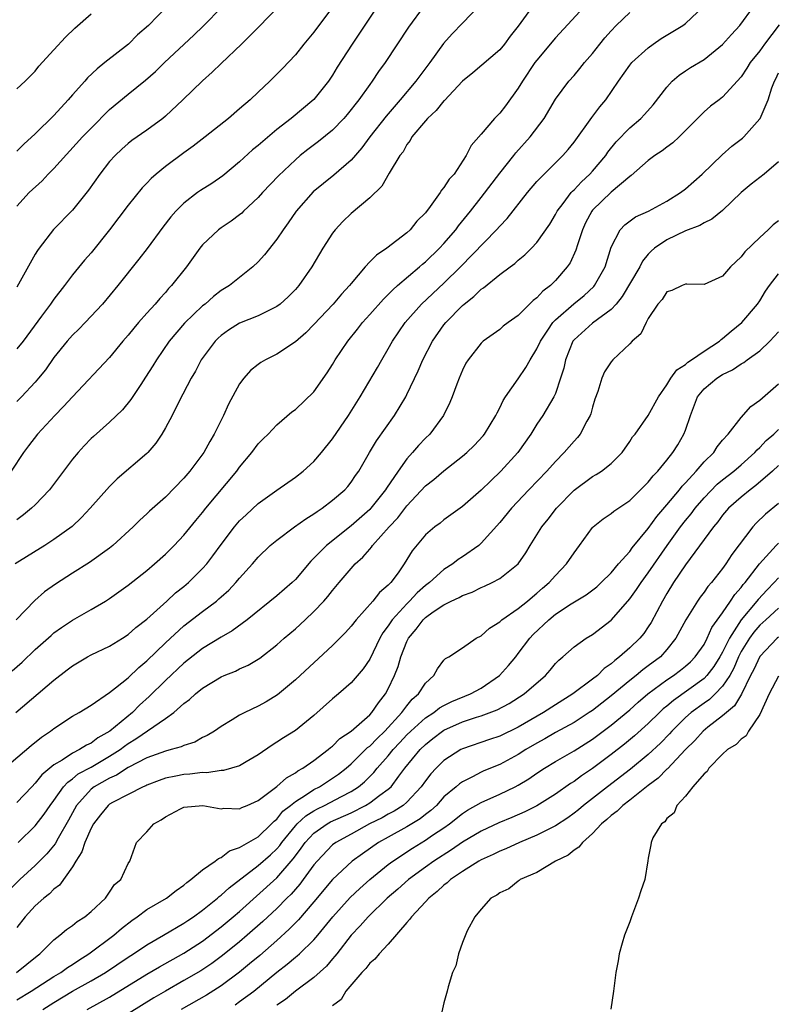
# Model space of a CAD drawing. Units: inches. Extents: x 2616000 to 2619000, y 1512000 to 1515000.
# Drawn here: x 2616253 to 2616335, y 1513950 to 1514056 of the extents above; entities that cross this region are included whole.
import ezdxf

# ---------------------------------------------------------------- set-up
doc = ezdxf.new("R2010")
doc.units = ezdxf.units.IN
doc.header["$MEASUREMENT"] = 0
doc.layers.add('LD26161512_2ft', color=254, linetype='Continuous')

msp = doc.modelspace()

# ---------------------------------------------------------------- linework, layer by layer
at = {"layer": 'LD26161512_2ft'}
for points, elevation in [([(2616293, 1514058.86), (2616289.11, 1514053), (2616287.5, 1514050.5), (2616287, 1514049.65), (2616286.56, 1514049), (2616285, 1514047.03), (2616282.55, 1514045), (2616281, 1514043.8), (2616279.48, 1514042.52), (2616279, 1514042.09), (2616278.4, 1514041.6), (2616277, 1514040.31), (2616275.18, 1514038.82), (2616274, 1514038), (2616272.78, 1514037.22), (2616272.48, 1514037), (2616271, 1514035.87), (2616270.12, 1514035), (2616269.6, 1514034.4), (2616268.73, 1514033.27), (2616267.03, 1514030.97), (2616266.16, 1514029.84), (2616263.89, 1514027), (2616262.23, 1514025), (2616260.38, 1514023), (2616259.7, 1514022.3), (2616259, 1514021.63), (2616258.44, 1514021), (2616257, 1514019.23), (2616256.08, 1514017.92), (2616255.36, 1514017), (2616255, 1514016.57), (2616253.5, 1514015), (2616253, 1514014.51)], 8200), ([(2616308.71, 1514057.29), (2616307, 1514054.93), (2616306.14, 1514053.86), (2616305.51, 1514053), (2616305, 1514052.38), (2616302.11, 1514049.89), (2616301, 1514048.99), (2616299.07, 1514046.93), (2616299, 1514046.87), (2616298.16, 1514045.84), (2616297.22, 1514045), (2616297, 1514044.75), (2616295.55, 1514043), (2616295.37, 1514042.63), (2616295, 1514042.19), (2616294.59, 1514041.41), (2616294.25, 1514041), (2616293.1, 1514039.1), (2616292.3, 1514037.7), (2616291, 1514036.45), (2616289, 1514034.76), (2616288.12, 1514033.88), (2616287.28, 1514033), (2616287, 1514032.63), (2616285.97, 1514031), (2616284.78, 1514029), (2616283.37, 1514027), (2616283, 1514026.58), (2616282.23, 1514025.77), (2616281.37, 1514025), (2616281, 1514024.73), (2616280.49, 1514024.49), (2616279, 1514023.73), (2616277, 1514022.94), (2616275.8, 1514022.2), (2616275, 1514021.62), (2616274.67, 1514021.33), (2616274.35, 1514021), (2616272.86, 1514019), (2616272.23, 1514017.77), (2616271.78, 1514017), (2616270.45, 1514014.45), (2616269.72, 1514013), (2616269, 1514011.67), (2616268.61, 1514011), (2616267.97, 1514010.03), (2616267.11, 1514009), (2616267, 1514008.89), (2616263.82, 1514006.18), (2616263, 1514005.36), (2616260.9, 1514003), (2616259.99, 1514002.01), (2616258.96, 1514001.04), (2616257, 1513999.64), (2616256.01, 1513999), (2616252.83, 1513997)], 8206), ([(2616314.53, 1514057.47), (2616311, 1514053.67), (2616309, 1514051.27), (2616308.8, 1514051), (2616307.45, 1514049), (2616307, 1514048.24), (2616305.64, 1514046.36), (2616305, 1514045.55), (2616304.45, 1514045), (2616303, 1514043.3), (2616301.93, 1514042.07), (2616301.4, 1514041), (2616300.08, 1514039), (2616299.56, 1514038.44), (2616299, 1514037.55), (2616298.74, 1514037.26), (2616298.6, 1514037), (2616297.52, 1514035.52), (2616297, 1514034.84), (2616296.09, 1514033.91), (2616295.35, 1514033), (2616295, 1514032.67), (2616292.83, 1514031), (2616291.73, 1514030.27), (2616291, 1514029.53), (2616290.52, 1514029), (2616289, 1514027.22), (2616288.83, 1514027), (2616287.95, 1514026.05), (2616287.08, 1514025), (2616285, 1514022.79), (2616284.11, 1514021.89), (2616283, 1514020.93), (2616281, 1514019.59), (2616279.8, 1514019), (2616279.29, 1514018.71), (2616279, 1514018.49), (2616278.17, 1514017.83), (2616277.44, 1514017), (2616277, 1514016.42), (2616275.8, 1514014.2), (2616275.26, 1514013), (2616274.27, 1514011), (2616273.8, 1514010.2), (2616273.15, 1514009), (2616271.65, 1514007), (2616271, 1514006.23), (2616269, 1514004.21), (2616267.3, 1514002.7), (2616267, 1514002.41), (2616266.27, 1514001.73), (2616265.52, 1514001), (2616263.36, 1513999), (2616263, 1513998.71), (2616260.85, 1513997.15), (2616259, 1513996), (2616257.16, 1513994.84), (2616256, 1513994), (2616254.95, 1513993.05), (2616252.95, 1513991)], 8208), ([(2616302.83, 1514057.17), (2616301, 1514055.25), (2616299.89, 1514054.11), (2616298.95, 1514053.05), (2616297.47, 1514051), (2616296.41, 1514049.59), (2616295.98, 1514049), (2616294.3, 1514047), (2616292.76, 1514045.24), (2616291.03, 1514043), (2616290.17, 1514041.83), (2616289, 1514040.48), (2616287.13, 1514038.87), (2616284.93, 1514037.07), (2616283.09, 1514035), (2616282.24, 1514033.76), (2616281.68, 1514033), (2616281, 1514031.97), (2616279.69, 1514030.31), (2616279, 1514029.54), (2616278.42, 1514029), (2616275.91, 1514027), (2616275, 1514026.45), (2616274.19, 1514025.81), (2616273.27, 1514025), (2616273, 1514024.79), (2616271.07, 1514022.93), (2616269.4, 1514021), (2616268.03, 1514019), (2616267.65, 1514018.35), (2616266.88, 1514017.12), (2616266.35, 1514016.35), (2616265.27, 1514014.73), (2616264.38, 1514013.62), (2616263, 1514012.27), (2616261.26, 1514010.74), (2616261, 1514010.5), (2616260.27, 1514009.73), (2616259.6, 1514009), (2616259, 1514008.28), (2616256.51, 1514005), (2616255, 1514003.38), (2616254.6, 1514003), (2616253.72, 1514002.28), (2616253, 1514001.77)], 8204), ([(2616251.67, 1513975), (2616254.54, 1513977.46), (2616255.65, 1513978.35), (2616256.64, 1513979), (2616257, 1513979.28), (2616259, 1513980.59), (2616259.73, 1513981), (2616261, 1513981.78), (2616263, 1513983.14), (2616263.65, 1513983.65), (2616265, 1513984.75), (2616266.14, 1513985.86), (2616267, 1513986.55), (2616269, 1513988.49), (2616271, 1513990.32), (2616273, 1513991.88), (2616274.49, 1513993), (2616274.77, 1513993.23), (2616275, 1513993.46), (2616275.82, 1513994.18), (2616276.6, 1513995), (2616277, 1513995.48), (2616278.38, 1513997), (2616279, 1513997.74), (2616280.3, 1513999), (2616281, 1513999.58), (2616282.91, 1514001), (2616284.13, 1514001.87), (2616285, 1514002.4), (2616285.34, 1514002.66), (2616285.87, 1514003), (2616287, 1514003.87), (2616288.32, 1514005), (2616288.64, 1514005.36), (2616289, 1514005.82), (2616289.47, 1514006.53), (2616289.82, 1514007), (2616290.97, 1514009), (2616291.73, 1514010.27), (2616293.67, 1514013), (2616294.88, 1514015), (2616295, 1514015.24), (2616296.21, 1514017.79), (2616296.72, 1514019), (2616297.76, 1514021), (2616299, 1514022.75), (2616299.2, 1514023), (2616301, 1514024.85), (2616301.17, 1514025), (2616302.2, 1514025.8), (2616303, 1514026.61), (2616303.24, 1514026.76), (2616305, 1514028.18), (2616306.11, 1514029), (2616306.63, 1514029.37), (2616307, 1514029.72), (2616307.7, 1514030.3), (2616308.41, 1514031), (2616309, 1514031.62), (2616310.39, 1514033.61), (2616311, 1514034.63), (2616311.19, 1514035), (2616311.82, 1514035.82), (2616312.69, 1514037), (2616312.83, 1514037.17), (2616313, 1514037.31), (2616313.82, 1514038.18), (2616314.71, 1514039), (2616315, 1514039.32), (2616316.41, 1514041), (2616316.65, 1514041.35), (2616317.54, 1514042.46), (2616319, 1514043.97), (2616320.2, 1514045), (2616320.59, 1514045.41), (2616321.53, 1514046.47), (2616323, 1514048.36), (2616323.58, 1514049), (2616324.33, 1514049.67), (2616325, 1514050.13), (2616325.53, 1514050.47), (2616327, 1514051.35), (2616329, 1514052.94), (2616329.96, 1514054.04), (2616330.87, 1514055), (2616332.33, 1514057)], 8214), ([(2616296.88, 1514057.12), (2616295.18, 1514054.82), (2616292.65, 1514051), (2616291.96, 1514050.04), (2616291.28, 1514049), (2616291, 1514048.63), (2616289.85, 1514047), (2616288.59, 1514045.41), (2616288.23, 1514045), (2616287, 1514043.73), (2616285.5, 1514042.5), (2616284.35, 1514041.65), (2616283.53, 1514041), (2616283, 1514040.55), (2616281.18, 1514038.82), (2616279.47, 1514037), (2616279, 1514036.47), (2616277.43, 1514035), (2616277.22, 1514034.78), (2616277, 1514034.6), (2616276.08, 1514033.92), (2616275, 1514033.21), (2616274.71, 1514033), (2616273, 1514031.36), (2616272.72, 1514031), (2616271.29, 1514029), (2616269.68, 1514027), (2616269.34, 1514026.66), (2616269, 1514026.26), (2616268.39, 1514025.61), (2616267.89, 1514025), (2616267, 1514024.03), (2616266.11, 1514023), (2616265.59, 1514022.41), (2616265, 1514021.64), (2616264.44, 1514021), (2616263, 1514019.24), (2616259, 1514015.01), (2616258.05, 1514013.95), (2616257.11, 1514013), (2616255.24, 1514011), (2616254.26, 1514009.74), (2616253.73, 1514009), (2616252.4, 1514007)], 8202), ([(2616252.51, 1513985.49), (2616253.57, 1513986.43), (2616255, 1513987.78), (2616256.69, 1513989.31), (2616257, 1513989.57), (2616257.83, 1513990.17), (2616259, 1513990.96), (2616261, 1513992.08), (2616262.55, 1513993), (2616263, 1513993.28), (2616265, 1513994.72), (2616267, 1513996.3), (2616267.83, 1513997), (2616269, 1513998.04), (2616269.96, 1513999), (2616271, 1514000.1), (2616272.3, 1514001.7), (2616273, 1514002.53), (2616273.37, 1514003), (2616276.71, 1514007), (2616277, 1514007.41), (2616278.33, 1514009), (2616279, 1514009.93), (2616279.52, 1514010.48), (2616280.07, 1514011), (2616281, 1514011.99), (2616282.63, 1514013.37), (2616283, 1514013.65), (2616285, 1514015.55), (2616286.42, 1514017.58), (2616287, 1514018.48), (2616287.3, 1514019), (2616288.64, 1514021), (2616289.69, 1514022.31), (2616290.22, 1514023), (2616291, 1514023.86), (2616292.48, 1514025.52), (2616293, 1514026.02), (2616293.48, 1514026.52), (2616294.01, 1514027), (2616296.36, 1514029), (2616296.7, 1514029.3), (2616297, 1514029.54), (2616298.52, 1514031), (2616299, 1514031.53), (2616300.26, 1514033), (2616300.57, 1514033.43), (2616301.84, 1514035), (2616303, 1514036.49), (2616305, 1514039.11), (2616306.51, 1514041), (2616306.72, 1514041.28), (2616308.28, 1514043), (2616309.77, 1514045), (2616311, 1514047.07), (2616312.46, 1514049), (2616313, 1514049.61), (2616313.64, 1514050.36), (2616314.13, 1514051), (2616315, 1514052), (2616315.77, 1514053), (2616316.32, 1514053.68), (2616317, 1514054.44), (2616317.54, 1514055), (2616319, 1514056.41)], 8210), ([(2616252.92, 1513981), (2616257, 1513984.5), (2616258.42, 1513985.58), (2616259, 1513986.04), (2616260.62, 1513987), (2616261, 1513987.2), (2616263, 1513988.14), (2616264.39, 1513989), (2616265, 1513989.4), (2616265.84, 1513990.16), (2616267, 1513991.06), (2616269.16, 1513993), (2616270.11, 1513993.89), (2616271, 1513994.59), (2616271.48, 1513995), (2616273, 1513996.5), (2616273.45, 1513997), (2616274.13, 1513997.87), (2616275, 1513999.09), (2616276.45, 1514001), (2616277, 1514001.64), (2616277.69, 1514002.31), (2616279, 1514003.52), (2616281, 1514004.96), (2616283, 1514006.34), (2616283.84, 1514007), (2616285, 1514008.04), (2616285.8, 1514009), (2616287, 1514010.49), (2616288.73, 1514013), (2616289.98, 1514015), (2616291.84, 1514018.16), (2616292.31, 1514019), (2616293, 1514020.16), (2616293.46, 1514021), (2616294.82, 1514023), (2616296.59, 1514025), (2616299, 1514027.25), (2616300.79, 1514029), (2616304.66, 1514033), (2616305, 1514033.4), (2616305.79, 1514034.21), (2616307.98, 1514037), (2616309, 1514038.19), (2616309.77, 1514039), (2616311.81, 1514041), (2616312.36, 1514041.64), (2616313, 1514042.44), (2616314.91, 1514045.09), (2616315.77, 1514046.23), (2616316.41, 1514047), (2616317.78, 1514049), (2616319, 1514050.73), (2616319.23, 1514051), (2616321, 1514052.61), (2616321.54, 1514053), (2616322.4, 1514053.6), (2616324.71, 1514055), (2616325, 1514055.21), (2616326.94, 1514057.06)], 8212), ([(2616281.15, 1514057), (2616279.1, 1514054.9), (2616277.21, 1514053), (2616275, 1514050.91), (2616274.04, 1514049.96), (2616273, 1514049.05), (2616270.89, 1514047), (2616269, 1514045.22), (2616268.73, 1514045), (2616267, 1514043.73), (2616265.4, 1514042.6), (2616265, 1514042.3), (2616264.31, 1514041.69), (2616263.59, 1514041), (2616263, 1514040.34), (2616261.95, 1514039), (2616260.73, 1514037.27), (2616259, 1514035.11), (2616256.97, 1514033.03), (2616255.4, 1514031), (2616255.23, 1514030.77), (2616255, 1514030.37), (2616253, 1514026.81)], 8196), ([(2616253, 1514035.54), (2616254.35, 1514037), (2616255.72, 1514038.28), (2616256.4, 1514039), (2616257, 1514039.61), (2616260.09, 1514043), (2616261, 1514043.96), (2616263, 1514045.95), (2616265, 1514047.62), (2616266.87, 1514049.13), (2616267.94, 1514050.06), (2616268.91, 1514051), (2616272.05, 1514053.95), (2616273.06, 1514054.94), (2616275.11, 1514057)], 8194), ([(2616269.12, 1514057), (2616267.17, 1514055), (2616266.02, 1514053.98), (2616265.04, 1514053), (2616262.5, 1514051), (2616261.65, 1514050.35), (2616260.63, 1514049.37), (2616260.32, 1514049), (2616259, 1514047.54), (2616258.55, 1514047), (2616257, 1514045.32), (2616255, 1514043.32), (2616253.78, 1514042.22), (2616253, 1514041.47)], 8192), ([(2616287, 1514056.99), (2616285, 1514054.3), (2616283.92, 1514053), (2616283, 1514051.86), (2616281.62, 1514050.38), (2616280.24, 1514049), (2616279, 1514047.81), (2616278.12, 1514047), (2616277, 1514046.02), (2616275.8, 1514045), (2616273.3, 1514043), (2616272, 1514042), (2616271, 1514041.3), (2616269, 1514039.8), (2616268.01, 1514039), (2616267.47, 1514038.53), (2616267, 1514038.02), (2616266.49, 1514037.51), (2616265, 1514035.64), (2616263, 1514032.98), (2616261, 1514030.5), (2616260.29, 1514029.71), (2616259, 1514028.16), (2616258.13, 1514027), (2616257, 1514025.53), (2616256.64, 1514025), (2616255.68, 1514023.68), (2616253.69, 1514021), (2616253, 1514020.16)], 8198), ([(2616253, 1514048.18), (2616253.91, 1514049), (2616254.44, 1514049.56), (2616255, 1514050.08), (2616255.38, 1514050.62), (2616257, 1514052.37), (2616258.24, 1514053.76), (2616259.27, 1514054.73), (2616261, 1514056.27)], 8190), ([(2616335.08, 1514055.08), (2616333.5, 1514053), (2616333, 1514052.28), (2616331.98, 1514051), (2616331.61, 1514050.39), (2616331, 1514049.48), (2616329, 1514047.28), (2616328.62, 1514047), (2616327.7, 1514046.3), (2616327, 1514045.71), (2616326.28, 1514045), (2616325, 1514043.68), (2616324.32, 1514043), (2616323.63, 1514042.37), (2616323, 1514041.91), (2616322.5, 1514041.5), (2616321.7, 1514041), (2616321, 1514040.46), (2616319.17, 1514038.83), (2616319, 1514038.74), (2616317, 1514037.04), (2616315, 1514035.11), (2616314.91, 1514035), (2616314.24, 1514033.76), (2616313.9, 1514033), (2616313.37, 1514031.37), (2616313.21, 1514030.79), (2616312.57, 1514029.43), (2616312.28, 1514029), (2616311, 1514027.54), (2616310.46, 1514027), (2616309.63, 1514026.37), (2616309, 1514025.66), (2616308.62, 1514025.38), (2616307, 1514023.78), (2616305.9, 1514023), (2616305.39, 1514022.61), (2616305, 1514022.27), (2616303.22, 1514021), (2616303, 1514020.8), (2616301.6, 1514019), (2616301.37, 1514018.63), (2616301, 1514017.89), (2616300.62, 1514017), (2616300.38, 1514016.38), (2616299.88, 1514015), (2616299.62, 1514014.38), (2616298.95, 1514013), (2616297.46, 1514011), (2616297, 1514010.56), (2616296.24, 1514009.76), (2616295.6, 1514009), (2616295, 1514008.34), (2616294.05, 1514007), (2616292.82, 1514005.18), (2616292.71, 1514005), (2616291.11, 1514003), (2616291, 1514002.88), (2616289, 1514001.12), (2616286.35, 1513999), (2616285, 1513997.62), (2616284.68, 1513997.32), (2616283, 1513995.34), (2616282.66, 1513995), (2616281, 1513993.57), (2616277.8, 1513991), (2616276.2, 1513989.8), (2616275, 1513989.13), (2616273, 1513987.91), (2616271, 1513986.33), (2616269, 1513984.45), (2616267.27, 1513982.73), (2616266.22, 1513981.78), (2616265.45, 1513981), (2616263.04, 1513979), (2616261.73, 1513978.27), (2616261, 1513977.71), (2616260.51, 1513977.49), (2616259.75, 1513977), (2616259, 1513976.63), (2616257.88, 1513975.88), (2616257, 1513975.37), (2616255.71, 1513974.29), (2616255, 1513973.39), (2616254.61, 1513973), (2616253, 1513971.29)], 8216), ([(2616253.16, 1513967), (2616255, 1513968.8), (2616255.96, 1513970.04), (2616256.6, 1513971), (2616257, 1513971.52), (2616258.05, 1513973), (2616258.49, 1513973.51), (2616259, 1513973.86), (2616259.62, 1513974.38), (2616261, 1513975.13), (2616263, 1513976.28), (2616264.12, 1513977), (2616264.61, 1513977.39), (2616265, 1513977.65), (2616265.84, 1513978.16), (2616269, 1513980.35), (2616269.91, 1513981), (2616271, 1513981.96), (2616271.6, 1513982.4), (2616272.23, 1513983), (2616273, 1513983.63), (2616275, 1513984.86), (2616275.34, 1513985), (2616276.54, 1513985.46), (2616277, 1513985.69), (2616277.91, 1513986.09), (2616279, 1513986.73), (2616279.16, 1513986.84), (2616281, 1513988.28), (2616281.81, 1513989), (2616283, 1513990.02), (2616284.07, 1513991), (2616285, 1513991.87), (2616286.06, 1513993), (2616286.5, 1513993.5), (2616287, 1513994.16), (2616287.7, 1513995), (2616289, 1513996.5), (2616289.45, 1513997), (2616290.27, 1513997.73), (2616291, 1513998.61), (2616291.19, 1513998.81), (2616291.31, 1513999), (2616293.1, 1514001), (2616294.02, 1514001.98), (2616295, 1514003.27), (2616297, 1514005.41), (2616297.9, 1514006.1), (2616299, 1514007.05), (2616301, 1514008.61), (2616301.46, 1514009), (2616302.25, 1514009.75), (2616303.21, 1514010.79), (2616303.38, 1514011), (2616304.58, 1514013), (2616304.71, 1514013.29), (2616305, 1514013.82), (2616305.38, 1514014.62), (2616305.63, 1514015), (2616307, 1514016.95), (2616307.82, 1514018.18), (2616308.27, 1514019), (2616309, 1514020.16), (2616309.38, 1514021), (2616310.18, 1514022.18), (2616310.71, 1514023), (2616311, 1514023.3), (2616312.97, 1514025.03), (2616314.08, 1514025.92), (2616315.12, 1514026.88), (2616315.22, 1514027), (2616316.34, 1514029), (2616317, 1514031.13), (2616317.96, 1514033), (2616318.46, 1514033.54), (2616319.62, 1514034.38), (2616321.01, 1514035), (2616323, 1514036.08), (2616324.48, 1514037), (2616325, 1514037.41), (2616326.81, 1514039), (2616328.94, 1514041.06), (2616330.01, 1514041.99), (2616331.14, 1514042.86), (2616331.28, 1514043), (2616333, 1514044.94), (2616333.04, 1514045), (2616333.92, 1514047), (2616334.3, 1514048.3), (2616334.57, 1514049), (2616334.73, 1514049.27), (2616335, 1514049.89)], 8218), ([(2616335, 1514040.3), (2616333.47, 1514039), (2616332.09, 1514037.91), (2616331, 1514037.02), (2616329, 1514035.08), (2616327.85, 1514034.15), (2616327, 1514033.75), (2616326.54, 1514033.46), (2616325, 1514032.88), (2616323, 1514031.92), (2616321.68, 1514031), (2616321.31, 1514030.69), (2616321, 1514030.37), (2616320.37, 1514029.63), (2616320.07, 1514029), (2616318.2, 1514025.8), (2616317.55, 1514025), (2616317, 1514024.4), (2616315, 1514022.95), (2616313, 1514021.14), (2616312.89, 1514021), (2616312.07, 1514019), (2616311.9, 1514018.1), (2616311.56, 1514017), (2616311, 1514015.38), (2616310.83, 1514015), (2616309.63, 1514013), (2616309, 1514012.07), (2616308.35, 1514011), (2616306.96, 1514009), (2616305.13, 1514007), (2616304.03, 1514005.97), (2616303, 1514004.96), (2616301, 1514003.2), (2616299, 1514001.75), (2616298.59, 1514001.41), (2616298.02, 1514001), (2616297, 1514000.13), (2616295.58, 1513998.42), (2616294.72, 1513997), (2616294.05, 1513996.05), (2616293.28, 1513995), (2616293.13, 1513994.87), (2616293, 1513994.7), (2616292.07, 1513993.93), (2616291.33, 1513993), (2616289.54, 1513991), (2616289, 1513990.3), (2616288.39, 1513989.61), (2616287, 1513988.22), (2616283, 1513984.52), (2616281.09, 1513982.91), (2616279.85, 1513982.15), (2616279, 1513981.68), (2616277.56, 1513981), (2616277, 1513980.7), (2616276.2, 1513980.2), (2616275, 1513979.49), (2616274.29, 1513979), (2616273.49, 1513978.51), (2616273, 1513978.3), (2616272.18, 1513977.82), (2616271, 1513977.45), (2616270.71, 1513977.29), (2616269.64, 1513977), (2616269, 1513976.85), (2616267, 1513976.13), (2616265, 1513975.09), (2616263.74, 1513974.26), (2616263, 1513973.94), (2616261.35, 1513973), (2616261, 1513972.73), (2616259.44, 1513971), (2616258.59, 1513969.41), (2616257.47, 1513967.47), (2616257.14, 1513966.86), (2616256.24, 1513965.76), (2616255, 1513964.52), (2616253.35, 1513963), (2616252.16, 1513961.84)], 8220), ([(2616335, 1514033.97), (2616334.46, 1514033.54), (2616333.92, 1514033), (2616333, 1514032.16), (2616331.39, 1514030.61), (2616331, 1514030.1), (2616329.86, 1514029), (2616329, 1514028.01), (2616327, 1514027.11), (2616325.15, 1514027.15), (2616325, 1514027.13), (2616324.63, 1514027), (2616323.55, 1514026.45), (2616323, 1514026.3), (2616322.5, 1514025.5), (2616322.02, 1514025), (2616321, 1514023.44), (2616320.76, 1514023), (2616320.21, 1514021.79), (2616319.27, 1514021), (2616319, 1514020.72), (2616317.18, 1514019), (2616317, 1514018.79), (2616316.29, 1514017.71), (2616316, 1514017), (2616315.57, 1514015.57), (2616315.26, 1514014.74), (2616315, 1514013.89), (2616314.82, 1514013.18), (2616314.74, 1514013), (2616314.38, 1514012.38), (2616313.68, 1514011), (2616313.38, 1514010.62), (2616313, 1514010.22), (2616311.95, 1514009), (2616311, 1514008.05), (2616310.08, 1514007), (2616308.15, 1514005), (2616306.26, 1514003), (2616305, 1514001.47), (2616303, 1513999.23), (2616302.74, 1513999), (2616301, 1513997.77), (2616300.53, 1513997.47), (2616299.94, 1513997), (2616299, 1513996.41), (2616297.44, 1513995), (2616297, 1513994.67), (2616296.11, 1513993.89), (2616295.29, 1513993), (2616295, 1513992.72), (2616293.43, 1513991), (2616293, 1513990.33), (2616292.43, 1513989.57), (2616292.11, 1513989), (2616291, 1513986.73), (2616290.3, 1513985.7), (2616289, 1513984.18), (2616287.65, 1513983), (2616287, 1513982.46), (2616285, 1513980.69), (2616283, 1513979.08), (2616281.72, 1513978.28), (2616281, 1513977.8), (2616280.5, 1513977.5), (2616279, 1513976.45), (2616277.7, 1513975.7), (2616277, 1513975.27), (2616276.13, 1513975), (2616275.25, 1513974.75), (2616275, 1513974.74), (2616273.48, 1513974.52), (2616273, 1513974.54), (2616271.63, 1513974.37), (2616271, 1513974.34), (2616270.14, 1513974.14), (2616269, 1513973.91), (2616268.33, 1513973.67), (2616267, 1513973.17), (2616266.89, 1513973.11), (2616266.62, 1513973), (2616265, 1513972.18), (2616263.3, 1513971.3), (2616263, 1513971.13), (2616262.83, 1513971), (2616262.02, 1513969.98), (2616261.26, 1513969), (2616261, 1513968.53), (2616260.34, 1513967), (2616260.01, 1513965.99), (2616259.38, 1513965), (2616259, 1513964.36), (2616257.59, 1513962.41), (2616257, 1513961.98), (2616256.52, 1513961.48), (2616255.92, 1513961), (2616255, 1513960.17), (2616253.91, 1513959), (2616253, 1513957.85)], 8222), ([(2616252.99, 1513953), (2616254.09, 1513953.91), (2616255.2, 1513954.8), (2616255.49, 1513955), (2616257, 1513956.5), (2616257.65, 1513957), (2616258.36, 1513957.64), (2616259, 1513958.07), (2616259.5, 1513958.5), (2616260.33, 1513959), (2616261, 1513959.56), (2616262.56, 1513961), (2616263, 1513961.63), (2616263.53, 1513962.47), (2616264.21, 1513963), (2616265, 1513964.72), (2616265.17, 1513965), (2616265.88, 1513967), (2616267, 1513968.13), (2616267.77, 1513969), (2616268.56, 1513969.44), (2616269, 1513969.77), (2616270.62, 1513970.62), (2616271, 1513970.8), (2616273.03, 1513970.97), (2616275, 1513970.64), (2616275.31, 1513970.69), (2616277, 1513970.64), (2616277.22, 1513970.78), (2616277.81, 1513971), (2616279, 1513971.51), (2616281, 1513973.04), (2616282.03, 1513973.97), (2616283, 1513974.5), (2616283.28, 1513974.72), (2616283.82, 1513975), (2616285, 1513975.84), (2616286.52, 1513977), (2616286.77, 1513977.23), (2616287, 1513977.39), (2616287.79, 1513978.21), (2616289, 1513979), (2616291, 1513980.74), (2616291.24, 1513981), (2616291.94, 1513982.06), (2616292.7, 1513983), (2616293, 1513983.56), (2616293.67, 1513985), (2616294.05, 1513985.95), (2616294.34, 1513987), (2616295, 1513988.64), (2616295.17, 1513989), (2616296.01, 1513989.99), (2616296.75, 1513991), (2616297, 1513991.24), (2616297.84, 1513991.84), (2616299, 1513992.61), (2616299.79, 1513993), (2616300.62, 1513993.38), (2616301, 1513993.6), (2616302.03, 1513993.97), (2616303, 1513994.45), (2616303.38, 1513994.62), (2616304.18, 1513995), (2616305, 1513995.44), (2616306.98, 1513997.02), (2616307.8, 1513998.2), (2616308.29, 1513999), (2616309.54, 1514001), (2616310.2, 1514001.81), (2616311.11, 1514003), (2616313, 1514004.94), (2616315, 1514006.42), (2616315.38, 1514006.62), (2616315.95, 1514007), (2616317, 1514007.84), (2616318.18, 1514009), (2616319, 1514010.21), (2616319.31, 1514010.69), (2616319.58, 1514011), (2616321, 1514012.99), (2616322.08, 1514015), (2616323, 1514016.3), (2616323.41, 1514017), (2616324.08, 1514017.92), (2616325, 1514018.5), (2616325.25, 1514018.75), (2616325.66, 1514019), (2616327, 1514019.94), (2616328.65, 1514021), (2616328.83, 1514021.17), (2616329, 1514021.27), (2616329.92, 1514022.08), (2616331.06, 1514023), (2616332.75, 1514025), (2616333, 1514025.36), (2616333.62, 1514026.38), (2616334.04, 1514027), (2616335, 1514028.27)], 8224), ([(2616253, 1513950.04), (2616254.56, 1513951), (2616257, 1513952.55), (2616257.75, 1513953), (2616258.46, 1513953.54), (2616259, 1513953.87), (2616259.67, 1513954.33), (2616260.75, 1513955), (2616263.46, 1513957), (2616264.28, 1513957.72), (2616265.39, 1513958.61), (2616265.96, 1513959), (2616267, 1513959.77), (2616269.14, 1513961), (2616270.18, 1513961.82), (2616271, 1513962.41), (2616271.31, 1513962.69), (2616271.76, 1513963), (2616273, 1513964.07), (2616274.37, 1513965), (2616274.71, 1513965.29), (2616275, 1513965.37), (2616275.91, 1513966.09), (2616277, 1513966.45), (2616279, 1513967.62), (2616280.44, 1513969), (2616280.7, 1513969.3), (2616281, 1513969.52), (2616281.64, 1513970.36), (2616282.47, 1513971), (2616283, 1513971.43), (2616284.09, 1513972.09), (2616285, 1513972.69), (2616285.6, 1513973), (2616287, 1513973.91), (2616287.64, 1513974.36), (2616288.46, 1513975), (2616289, 1513975.47), (2616290.77, 1513977.23), (2616291, 1513977.39), (2616291.79, 1513978.21), (2616292.63, 1513979), (2616294.47, 1513981), (2616295, 1513981.72), (2616295.58, 1513982.42), (2616296.26, 1513983), (2616297, 1513984.16), (2616297.92, 1513985), (2616298.3, 1513985.7), (2616299, 1513986.63), (2616299.18, 1513986.82), (2616299.53, 1513987), (2616301, 1513987.97), (2616302.45, 1513989), (2616303, 1513989.27), (2616303.9, 1513990.09), (2616305, 1513990.77), (2616305.11, 1513990.89), (2616305.24, 1513991), (2616307, 1513992.2), (2616307.98, 1513993), (2616308.53, 1513993.47), (2616309, 1513993.84), (2616309.61, 1513994.39), (2616310.34, 1513995), (2616311, 1513995.77), (2616312.19, 1513997), (2616313, 1513998.21), (2616313.6, 1513999), (2616315, 1514000.93), (2616315.07, 1514001), (2616316.13, 1514001.87), (2616317, 1514002.44), (2616317.3, 1514002.7), (2616319, 1514003.82), (2616321, 1514005.81), (2616321.51, 1514006.48), (2616322.02, 1514007), (2616323, 1514008.19), (2616323.64, 1514009), (2616324.17, 1514009.83), (2616324.84, 1514011), (2616325, 1514011.43), (2616325.53, 1514013), (2616326.31, 1514015), (2616327, 1514015.85), (2616328.38, 1514017), (2616329, 1514017.4), (2616330.08, 1514017.92), (2616331, 1514018.55), (2616331.29, 1514018.71), (2616331.66, 1514019), (2616333, 1514019.96), (2616334.09, 1514021), (2616335, 1514022.01)], 8226), ([(2616255.81, 1513949), (2616257, 1513949.77), (2616259, 1513950.97), (2616261, 1513952.09), (2616262.54, 1513953), (2616265, 1513954.64), (2616265.57, 1513955), (2616267, 1513955.98), (2616268.79, 1513957), (2616271, 1513958.3), (2616271.41, 1513958.59), (2616272.02, 1513959), (2616273, 1513959.72), (2616274.62, 1513961), (2616274.81, 1513961.19), (2616275, 1513961.31), (2616275.87, 1513962.13), (2616279, 1513964.52), (2616280.32, 1513965.68), (2616281, 1513966.31), (2616281.32, 1513966.68), (2616281.54, 1513967), (2616283, 1513968.81), (2616283.18, 1513969), (2616284.13, 1513969.87), (2616285, 1513970.42), (2616285.37, 1513970.63), (2616286.14, 1513971), (2616287.96, 1513971.96), (2616289, 1513972.49), (2616289.79, 1513973), (2616290.45, 1513973.55), (2616291.45, 1513974.55), (2616291.81, 1513975), (2616293, 1513976.35), (2616293.52, 1513977), (2616294.24, 1513977.76), (2616295, 1513978.58), (2616295.42, 1513979), (2616297, 1513980.43), (2616297.89, 1513981), (2616298.51, 1513981.49), (2616299, 1513981.76), (2616299.83, 1513982.17), (2616301.86, 1513983), (2616303, 1513983.63), (2616304.99, 1513985), (2616305.94, 1513986.06), (2616306.72, 1513987), (2616307, 1513987.35), (2616308.24, 1513989), (2616308.6, 1513989.4), (2616310.28, 1513991), (2616311, 1513991.58), (2616312.71, 1513992.71), (2616314.31, 1513993.69), (2616315.45, 1513994.55), (2616315.93, 1513995), (2616317, 1513996.06), (2616317.8, 1513997), (2616319, 1513998.35), (2616319.27, 1513998.73), (2616321, 1514000.83), (2616321.9, 1514002.1), (2616323, 1514003.38), (2616324.35, 1514005), (2616324.63, 1514005.37), (2616325, 1514005.75), (2616326.15, 1514007), (2616327, 1514008), (2616328.04, 1514009), (2616328.4, 1514009.6), (2616329, 1514010.35), (2616329.58, 1514011), (2616331, 1514012.79), (2616332.03, 1514013.97), (2616333, 1514014.63), (2616335, 1514016.42)], 8228), ([(2616260.59, 1513949), (2616263, 1513950.32), (2616267, 1513952.81), (2616268.38, 1513953.62), (2616271, 1513955.07), (2616273, 1513956.38), (2616275, 1513957.91), (2616276.32, 1513959), (2616277, 1513959.58), (2616281, 1513963.19), (2616282.77, 1513965.23), (2616283, 1513965.57), (2616283.61, 1513966.39), (2616284.04, 1513967), (2616285, 1513968.02), (2616286.41, 1513969), (2616286.79, 1513969.21), (2616289, 1513970.2), (2616290.55, 1513971), (2616291, 1513971.28), (2616292.09, 1513972.09), (2616293, 1513972.74), (2616293.3, 1513973), (2616294.15, 1513974.15), (2616294.8, 1513975), (2616296.42, 1513977), (2616297, 1513977.57), (2616297.81, 1513978.19), (2616298.85, 1513979), (2616299, 1513979.1), (2616301, 1513979.99), (2616302.5, 1513980.5), (2616303, 1513980.65), (2616304.72, 1513981.28), (2616306.02, 1513981.98), (2616307.63, 1513983), (2616309.94, 1513985), (2616310.43, 1513985.57), (2616311, 1513986.27), (2616311.35, 1513986.65), (2616311.81, 1513987), (2616313, 1513988.06), (2616314.31, 1513989), (2616315, 1513989.41), (2616317, 1513990.95), (2616317.05, 1513991), (2616319, 1513993.23), (2616319.74, 1513994.26), (2616320.22, 1513995), (2616321, 1513996.05), (2616323.04, 1513999), (2616324.47, 1514001), (2616325, 1514001.68), (2616325.6, 1514002.4), (2616326.04, 1514003), (2616327, 1514004.11), (2616328.42, 1514005.58), (2616329, 1514006.06), (2616330.21, 1514007), (2616331, 1514007.68), (2616332.47, 1514009), (2616332.71, 1514009.29), (2616333, 1514009.55), (2616333.7, 1514010.3), (2616334.5, 1514011), (2616335, 1514011.48)], 8230), ([(2616335, 1514007.59), (2616334.36, 1514007), (2616332.56, 1514005.44), (2616331.95, 1514005), (2616331, 1514004.21), (2616329.65, 1514003), (2616329, 1514002.24), (2616328.47, 1514001.53), (2616328.01, 1514001), (2616325, 1513996.91), (2616323.73, 1513995), (2616323, 1513993.82), (2616322.52, 1513993), (2616321.3, 1513990.7), (2616321, 1513990.23), (2616320.5, 1513989.5), (2616320.08, 1513989), (2616319, 1513987.98), (2616317.9, 1513987), (2616317.38, 1513986.62), (2616317, 1513986.26), (2616316.26, 1513985.74), (2616315.53, 1513985), (2616315, 1513984.58), (2616312.87, 1513983), (2616311, 1513981.84), (2616309.73, 1513981), (2616307, 1513979.42), (2616305, 1513978.46), (2616303.9, 1513978.1), (2616301, 1513977.1), (2616300.81, 1513977), (2616299, 1513975.84), (2616298.15, 1513975), (2616297.59, 1513974.41), (2616297, 1513973.63), (2616296.56, 1513973), (2616295, 1513971.33), (2616294.61, 1513971), (2616293.63, 1513970.37), (2616293, 1513970.05), (2616292.33, 1513969.67), (2616290.98, 1513969), (2616289, 1513967.9), (2616287.35, 1513967), (2616287, 1513966.73), (2616285.33, 1513965), (2616285, 1513964.6), (2616283.85, 1513963), (2616283.49, 1513962.51), (2616282.55, 1513961.45), (2616282.08, 1513961), (2616281, 1513959.9), (2616279.51, 1513958.49), (2616277.82, 1513957), (2616277, 1513956.3), (2616275.17, 1513954.83), (2616274.02, 1513953.98), (2616272.82, 1513953.18), (2616271, 1513952.12), (2616269, 1513951), (2616267.75, 1513950.25), (2616263.78, 1513947.78)], 8232), ([(2616335, 1514003.51), (2616333.63, 1514002.37), (2616332.61, 1514001.39), (2616332.26, 1514001), (2616329.99, 1513998.01), (2616329.34, 1513997), (2616329, 1513996.53), (2616327.79, 1513995), (2616327.42, 1513994.58), (2616327, 1513993.96), (2616326.59, 1513993.41), (2616326.3, 1513993), (2616325.05, 1513991), (2616323.97, 1513989), (2616323, 1513987.78), (2616322.3, 1513987), (2616321, 1513986.01), (2616320.41, 1513985.59), (2616319.7, 1513985), (2616319, 1513984.46), (2616317, 1513982.79), (2616315, 1513981.23), (2616314.65, 1513981), (2616313, 1513979.94), (2616311, 1513978.84), (2616309.85, 1513978.15), (2616309, 1513977.7), (2616307.82, 1513977), (2616307, 1513976.47), (2616305, 1513975.4), (2616303.3, 1513974.7), (2616303, 1513974.56), (2616302.07, 1513974.07), (2616301, 1513973.55), (2616300.67, 1513973.33), (2616300.3, 1513973), (2616299, 1513971.9), (2616298.18, 1513971), (2616297.57, 1513970.43), (2616297, 1513970), (2616296.45, 1513969.55), (2616295, 1513968.68), (2616293, 1513967.59), (2616291.95, 1513967), (2616290.21, 1513965.79), (2616289.13, 1513965), (2616287, 1513963), (2616285, 1513960.61), (2616283.33, 1513958.67), (2616283, 1513958.35), (2616282.34, 1513957.66), (2616281, 1513956.44), (2616279.16, 1513954.84), (2616278.07, 1513953.93), (2616276.97, 1513953.03), (2616275, 1513951.57), (2616273.43, 1513950.57), (2616270.69, 1513949)], 8234), ([(2616276.5, 1513949.5), (2616277, 1513949.86), (2616278.51, 1513951), (2616281, 1513953.03), (2616282.12, 1513953.88), (2616283, 1513954.64), (2616283.21, 1513954.79), (2616283.43, 1513955), (2616285, 1513956.52), (2616285.41, 1513957), (2616287.02, 1513959), (2616288.91, 1513961.09), (2616289.94, 1513962.06), (2616291.01, 1513963), (2616293, 1513964.62), (2616293.48, 1513965), (2616295.6, 1513966.4), (2616297, 1513967.24), (2616297.77, 1513967.77), (2616299, 1513968.58), (2616299.58, 1513969), (2616301, 1513970.13), (2616301.53, 1513970.47), (2616303, 1513971.31), (2616305, 1513972.21), (2616306.65, 1513973), (2616307, 1513973.19), (2616308.14, 1513973.86), (2616309, 1513974.46), (2616309.82, 1513975), (2616311, 1513975.72), (2616313, 1513976.86), (2616315, 1513978.12), (2616317, 1513979.63), (2616319, 1513981.3), (2616319.9, 1513982.1), (2616320.95, 1513983), (2616323, 1513984.51), (2616323.73, 1513985), (2616324.45, 1513985.55), (2616325, 1513986), (2616325.53, 1513986.47), (2616326.06, 1513987), (2616327, 1513988.34), (2616327.35, 1513989), (2616327.85, 1513990.15), (2616329, 1513991.75), (2616329.86, 1513993), (2616330.3, 1513993.7), (2616331, 1513994.48), (2616331.22, 1513994.78), (2616331.42, 1513995), (2616332.98, 1513997.02), (2616334.76, 1513999), (2616335, 1513999.25)], 8236), ([(2616335, 1513995.5), (2616334.55, 1513995), (2616333.78, 1513994.22), (2616332.82, 1513993.18), (2616332.69, 1513993), (2616331, 1513991), (2616329.73, 1513989), (2616329, 1513987.51), (2616328.71, 1513987), (2616328.05, 1513985.95), (2616327.31, 1513985), (2616327, 1513984.68), (2616323.7, 1513982.3), (2616323, 1513981.7), (2616322.61, 1513981.39), (2616322.19, 1513981), (2616321, 1513979.83), (2616319.51, 1513978.49), (2616318.42, 1513977.58), (2616317, 1513976.46), (2616315, 1513974.97), (2616313.81, 1513974.19), (2616313, 1513973.58), (2616312.64, 1513973.36), (2616311, 1513972.21), (2616309, 1513970.95), (2616307.7, 1513970.3), (2616306.31, 1513969.69), (2616304.9, 1513969.1), (2616303, 1513968.22), (2616301, 1513967.02), (2616299.81, 1513966.19), (2616297.92, 1513965), (2616297, 1513964.35), (2616295.19, 1513963), (2616294.03, 1513961.97), (2616292.9, 1513961), (2616290.83, 1513959), (2616289.98, 1513958.02), (2616289, 1513957), (2616287.45, 1513955), (2616287.26, 1513954.74), (2616287, 1513954.45), (2616286.34, 1513953.66), (2616285, 1513952.45), (2616283, 1513950.99), (2616281.92, 1513950.08), (2616281, 1513949.47)], 8238), ([(2616335, 1513992.24), (2616333.67, 1513991), (2616333, 1513990.4), (2616332.36, 1513989.64), (2616331.89, 1513989), (2616331, 1513987.56), (2616330.71, 1513987), (2616330.21, 1513985.79), (2616329.76, 1513985), (2616329, 1513983.83), (2616328.19, 1513983), (2616327.59, 1513982.41), (2616327, 1513982.01), (2616325.62, 1513981), (2616325, 1513980.45), (2616323.53, 1513979), (2616323.28, 1513978.72), (2616322.3, 1513977.7), (2616321, 1513976.48), (2616319.09, 1513974.91), (2616316.59, 1513973), (2616314.02, 1513971), (2616313.47, 1513970.53), (2616313, 1513970.15), (2616312.34, 1513969.66), (2616311, 1513968.78), (2616310.58, 1513968.58), (2616309, 1513967.78), (2616307.12, 1513967), (2616305.67, 1513966.33), (2616305, 1513966.08), (2616304.28, 1513965.72), (2616303, 1513965.14), (2616302.75, 1513965), (2616301, 1513963.88), (2616299.69, 1513963), (2616299.34, 1513962.66), (2616299, 1513962.41), (2616298.27, 1513961.73), (2616297.36, 1513961), (2616297, 1513960.6), (2616295.49, 1513959), (2616295.3, 1513958.7), (2616295, 1513958.38), (2616293, 1513956.05), (2616292.01, 1513955), (2616291.56, 1513954.44), (2616291, 1513954), (2616290.57, 1513953.43), (2616290.14, 1513953), (2616288.45, 1513951), (2616287.92, 1513950.08), (2616287, 1513949.39)], 8240), ([(2616335, 1513989.11), (2616334.88, 1513989), (2616333, 1513987.05), (2616332.36, 1513985.64), (2616332.02, 1513985), (2616331.03, 1513982.97), (2616330.28, 1513981.72), (2616329.41, 1513981), (2616329, 1513980.64), (2616327.42, 1513979.42), (2616326.9, 1513979), (2616326, 1513978), (2616325, 1513977.01), (2616323.07, 1513974.93), (2616323, 1513974.88), (2616322.06, 1513973.94), (2616321, 1513973.14), (2616319, 1513971.57), (2616318.25, 1513971), (2616317.63, 1513970.37), (2616317, 1513969.92), (2616316.53, 1513969.47), (2616315.96, 1513969), (2616315, 1513967.95), (2616313.9, 1513967), (2616313.52, 1513966.48), (2616313, 1513966.16), (2616312.36, 1513965.64), (2616310.99, 1513965), (2616309, 1513963.77), (2616307.22, 1513963), (2616307.11, 1513962.9), (2616307, 1513962.84), (2616306, 1513962), (2616305, 1513961.58), (2616304.69, 1513961.31), (2616304.06, 1513961), (2616303, 1513959.8), (2616302.34, 1513959), (2616301.5, 1513957.5), (2616301, 1513956.23), (2616300.56, 1513955), (2616300.28, 1513953.72), (2616299.91, 1513953), (2616299.46, 1513951.46), (2616299.35, 1513951), (2616299.27, 1513950.73), (2616299, 1513949.71), (2616298.77, 1513948.77)], 8242), ([(2616335, 1513984.93), (2616334.03, 1513983), (2616333, 1513980.79), (2616331.8, 1513979), (2616331.52, 1513978.48), (2616331, 1513978.13), (2616330.45, 1513977.55), (2616329.52, 1513977), (2616329, 1513976.52), (2616327.52, 1513975), (2616327.34, 1513974.66), (2616327, 1513974.4), (2616325.8, 1513973), (2616325, 1513972), (2616324.06, 1513971), (2616323.79, 1513970.21), (2616323, 1513969.6), (2616322.78, 1513969.22), (2616322.41, 1513969), (2616321.49, 1513967.49), (2616321.3, 1513967), (2616321.27, 1513966.73), (2616321, 1513965.31), (2616320.96, 1513965.04), (2616320.61, 1513963), (2616320.2, 1513961.8), (2616319.95, 1513961), (2616319.19, 1513959), (2616319, 1513958.47), (2616318.42, 1513957), (2616318.17, 1513956.17), (2616317.85, 1513955), (2616317.75, 1513954.25), (2616317.5, 1513953), (2616317.25, 1513951), (2616316.95, 1513949.05)], 8244)]:
    msp.add_lwpolyline(points, dxfattribs=dict(at, elevation=elevation))

doc.saveas('drawing.dxf')
